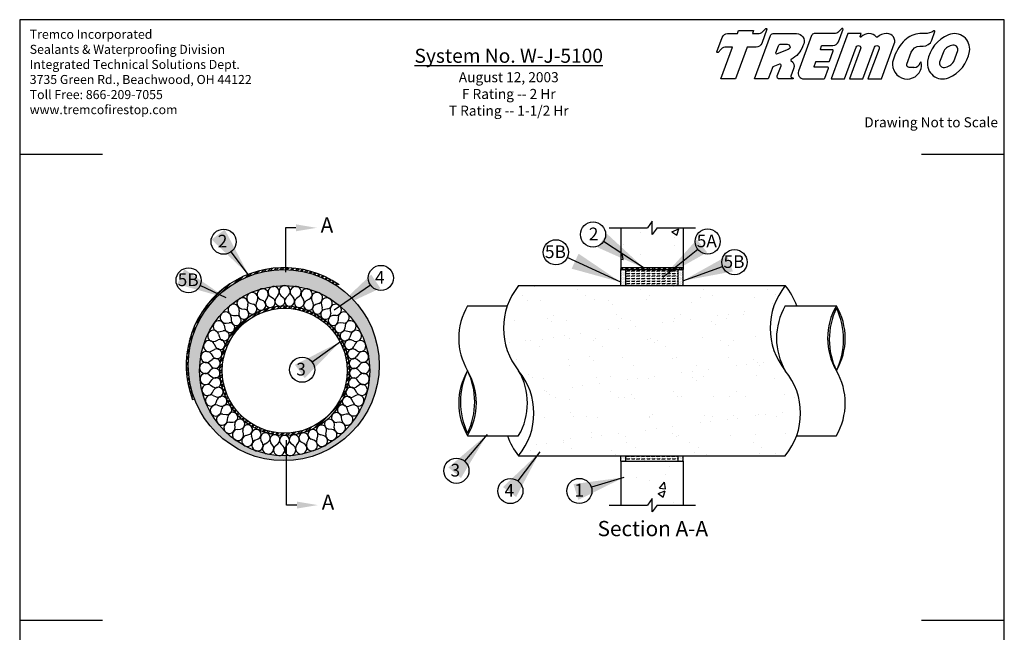
# Model space of a CAD drawing. Units: inches. Extents: x -33.4 to -8.9, y 5.1 to 37.1.
# Drawn here: x -33.4 to -8.9, y 21.9 to 37.1 of the extents above; entities that cross this region are included whole.
import ezdxf
from ezdxf.enums import TextEntityAlignment as Align

# ---------------------------------------------------------------- set-up
doc = ezdxf.new("R2010")
doc.units = ezdxf.units.IN
doc.header["$MEASUREMENT"] = 0
for name, color, linetype in [('0_1', 7, 'Continuous'), ('Template', 7, 'Continuous'), ('Text', 7, 'Continuous')]:
    doc.layers.add(name, color=color, linetype=linetype)
doc.styles.add('Roman', font='TIMES.TTF')
doc.dimstyles.get("Standard").update_dxf_attribs({"dimtxt": 0.18, "dimasz": 0.25, "dimexe": 0.18, "dimexo": 0.0625, "dimgap": 0.09, "dimtad": 0, "dimtih": 1, "dimtoh": 1, "dimdec": 4, "dimzin": 0, "dimdsep": 46, "dimtxsty": 'Standard', "dimcen": 0.09, "dimadec": 0, "dimazin": 0, "dimtfac": 1, "dimtdec": 4, "dimtofl": 0, "dimtmove": 0, "dimatfit": 3, "dimfxl": 0, "dimtolj": 1, "dimtzin": 0, "dimarcsym": 0})
pattern_1 = [(0, (-30.208656, 26.548196), (0, 0.0631892), [0.0631892, -0.0631892]), (45, (-30.145467, 26.548196), (4e-18, 0.06318919), [0.0157973, -0.0577684, 0.0157973, -0.089363])]
pattern_2 = [(0, (-30.208656, 26.548196), (0.0157973, 0.031594594), [0, -0.031594594])]
pattern_3 = [(45, (-30.20866, 26.5482), (-0.06702226, 0.06702226), []), (45, (-30.16397, 26.5482), (-0.06702226, 0.06702226), [])]

# ---------------------------------------------------------------- blocks, each defined once
blk = doc.blocks.new('Tremco Logo')
at = {"layer": 'Template', "color": 0}
for points in [[(0.638, -0.011), (0.623, -0.052), (0.696, -0.052, 0.198912), (0.763, -0.024), (0.802, 0.015, -0.804739), (0.817, 0.006), (0.748, -0.182, -0.31386), (0.675, -0.232), (0.556, -0.232), (0.398, -0.658), (0.201, -0.658), (0.358, -0.232), (0.272, -0.232, 0.198912), (0.206, -0.26), (0.164, -0.302, -0.804739), (0.15, -0.293), (0.221, -0.102, -0.31386), (0.293, -0.052), (0.425, -0.052), (0.44, -0.011)], [(1.549, -0.217, -0.31386), (1.557, -0.211), (1.701, -0.211, 0.31386), (1.773, -0.161), (1.835, 0.006, 0.804739), (1.82, 0.015), (1.781, -0.024, -0.198912), (1.714, -0.052), (1.45, -0.052, 0.31386), (1.415, -0.076), (1.239, -0.554, 0.522232), (1.311, -0.658), (1.575, -0.658, 0.31386), (1.59, -0.647), (1.64, -0.513, 0.522232), (1.632, -0.502), (1.455, -0.502, -0.522232), (1.448, -0.491), (1.47, -0.43, -0.31386), (1.478, -0.425), (1.646, -0.425, 0.31386), (1.653, -0.419), (1.705, -0.28, 0.522232), (1.697, -0.269), (1.542, -0.269, -0.522232), (1.534, -0.258)], [(0.986, -0.658, -0.522232), (0.957, -0.617), (1.007, -0.481, 0.65127), (0.986, -0.46), (0.896, -0.496), (0.836, -0.658), (0.65, -0.658), (0.865, -0.076, -0.31386), (0.9, -0.052), (1.214, -0.052, -0.522232), (1.31, -0.19), (1.3, -0.215, -0.187727), (1.14, -0.396, 0.567702), (1.139, -0.41, -0.34338), (1.175, -0.523), (1.138, -0.621, 0.390818), (1.143, -0.632), (1.166, -0.642, -0.803201), (1.163, -0.658)], [(3.246, -0.643, 0.26119), (3.526, -0.289, 0.585803), (3.246, -0.067, 0.26119), (2.966, -0.421, 0.585803)], [(1.104, -0.264), (0.955, -0.324, -0.65127), (0.939, -0.308), (0.974, -0.213, -0.31386), (1.004, -0.193), (1.09, -0.193, -0.824336)], [(3.182, -0.286), (3.127, -0.433, 0.448372), (3.174, -0.504), (3.192, -0.504, 0.238412), (3.315, -0.424), (3.369, -0.277, 0.448372), (3.322, -0.206), (3.305, -0.206, 0.238412)]]:
    blk.add_lwpolyline(points, format="xyb", close=True, dxfattribs=at)
for points in [[(2.181, -0.052, 0.224474), (2.079, -0.096, -0.98137), (2.064, -0.09), (2.078, -0.052), (1.899, -0.052), (1.675, -0.658), (1.854, -0.658), (2.012, -0.232, -1), (2.071, -0.254), (1.922, -0.658), (2.101, -0.658), (2.258, -0.232, -1), (2.318, -0.254), (2.169, -0.658), (2.348, -0.658), (2.521, -0.19, 0.522232), (2.425, -0.052), (2.417, -0.052, 0.16488), (2.294, -0.098, -0.504408), (2.281, -0.098)], [(2.785, -0.504), (2.719, -0.504, -0.522232), (2.689, -0.461), (2.748, -0.3, -0.31386), (2.863, -0.22), (2.905, -0.22, 0.31386), (3.021, -0.14), (3.063, -0.025, 0.804739), (3.049, -0.015, -0.152194), (2.928, -0.052), (2.864, -0.052, 0.186447), (2.663, -0.138, 0.11127), (2.522, -0.355), (2.508, -0.394, 0.967446), (2.872, -0.542, 0.168929), (2.882, -0.439)]]:
    blk.add_lwpolyline(points, format="xyb", dxfattribs=at)
for centre, radius, start, end in [((2.189, -0.167), 0.115, 36.9171, 94.1866), ((2.915, -0.181), 0.129, 88.2566, 91.7434), ((2.784, -0.417), 0.0875, 269.5378, 345.2674), ((2.876, -0.441), 0.00697, 8.9959, 165.6194)]:
    blk.add_arc(centre, radius, start, end, dxfattribs=at)
at = {"insert": (3.513, -0.497), "char_height": 0.1625, "width": 1.387778780781446e-15, "attachment_point": 1}
blk.add_mtext('{\\fArial|b0|i0|c0|p32;®}', dxfattribs=at)
blk = doc.blocks.new('12X2')
at = {"layer": '0_1', "color": 7, "linetype": 'Continuous'}
for p, q in [((7.053046, 16.587657), (6.931141, 16.288791)), ((7.053046, 16.587657), (6.931141, 16.288791)), ((7.336264, 16.671513), (7.59743, 16.548549)), ((7.336264, 16.671513), (7.59743, 16.548549)), ((8.045151, 16.892289), (7.882838, 16.613297)), ((8.045151, 16.892289), (7.882838, 16.613297)), ((8.337284, 16.935913), (8.578794, 16.777798)), ((8.337284, 16.935913), (8.578794, 16.777798)), ((9.069998, 17.055882), (8.870436, 16.802195)), ((9.069998, 17.055882), (8.870436, 16.802195)), ((9.365359, 17.058424), (9.582514, 16.868237)), ((9.365359, 17.058424), (9.582514, 16.868237)), ((10.107638, 17.075252), (9.874713, 16.851808)), ((10.107638, 17.075252), (9.874713, 16.851808)), ((10.400479, 17.036663), (10.589051, 16.818104)), ((10.400479, 17.036663), (10.589051, 16.818104)), ((11.137877, 16.950022), (10.87612, 16.761169)), ((11.137877, 16.950022), (10.87612, 16.761169)), ((11.422497, 16.871053), (11.578816, 16.628377)), ((11.422497, 16.871053), (11.578816, 16.628377)), ((12.14066, 16.682629), (11.855168, 16.532044)), ((12.14066, 16.682629), (11.855168, 16.532044)), ((12.41152, 16.564817), (12.532544, 16.302747)), ((12.41152, 16.564817), (12.532544, 16.302747)), ((5.243288, 15.581622), (5.208483, 15.260732)), ((5.243288, 15.581622), (5.208483, 15.260732)), ((5.492421, 15.740296), (5.777363, 15.694082)), ((5.492421, 15.740296), (5.777363, 15.694082)), ((6.112992, 16.147915), (6.033868, 15.834992)), ((6.112992, 16.147915), (6.033868, 15.834992)), ((6.381784, 16.270371), (6.657521, 16.184951)), ((6.381784, 16.270371), (6.657521, 16.184951)), ((6.992277, 15.154451), (7.430964, 15.593137)), ((7.612372, 15.420992), (7.963651, 15.772271)), ((7.880354, 15.512197), (8.204758, 15.836601)), ((8.365019, 15.643309), (8.651341, 15.929632)), ((8.588151, 15.689665), (8.860349, 15.961863)), ((9.00564, 15.7536), (9.255658, 16.003618)), ((9.20247, 15.773653), (9.44359, 16.014773)), ((9.576613, 15.794243), (9.803011, 16.020641)), ((9.755174, 15.796027), (9.975408, 16.016261)), ((10.097631, 15.784931), (10.307348, 15.994648)), ((10.262258, 15.772781), (10.467456, 15.97798)), ((10.579757, 15.736727), (10.777093, 15.934063)), ((10.733097, 15.71329), (10.926999, 15.907192)), ((11.029919, 15.656559), (11.217771, 15.844411)), ((11.17372, 15.623583), (11.358902, 15.808765)), ((11.452772, 15.549082), (11.633216, 15.729526)), ((11.58825, 15.507783), (11.76659, 15.686123)), ((11.85159, 15.41757), (12.026188, 15.592167)), ((11.979618, 15.368821), (12.152553, 15.541756)), ((13.096471, 16.278278), (12.792799, 16.168891)), ((13.096471, 16.278278), (12.792799, 16.168891)), ((13.348298, 16.123916), (13.431672, 15.847553)), ((13.348298, 16.123916), (13.431672, 15.847553)), ((13.986704, 15.744839), (13.670765, 15.678779)), ((13.986704, 15.744839), (13.670765, 15.678779)), ((14.214598, 15.556932), (14.258698, 15.271655)), ((14.214598, 15.556932), (14.258698, 15.271655)), ((4.303289, 12.995793), (6.377618, 15.070121)), ((4.460859, 14.899802), (4.471053, 14.577191)), ((4.460859, 14.899802), (4.471053, 14.577191)), ((4.685485, 15.091603), (4.974086, 15.085496)), ((4.685485, 15.091603), (4.974086, 15.085496)), ((4.711324, 13.580604), (5.792807, 14.662087)), ((6.606445, 14.945395), (7.128271, 15.467221)), ((12.228747, 15.264396), (12.398724, 15.434374)), ((12.349969, 15.208842), (12.518637, 15.37751)), ((12.585996, 15.091315), (12.75235, 15.257669)), ((12.70089, 15.029433), (12.86623, 15.194772)), ((12.924638, 14.899628), (13.088209, 15.063198)), ((13.033559, 14.831771), (13.196367, 14.99458)), ((13.245633, 14.690292), (13.407148, 14.851807)), ((13.348835, 14.616717), (13.509813, 14.777696)), ((13.549664, 14.463993), (13.709778, 14.624107)), ((13.647323, 14.384875), (13.807106, 14.544659)), ((14.794034, 15.092694), (14.471975, 15.071248)), ((14.794034, 15.092694), (14.471975, 15.071248)), ((14.993558, 14.874899), (14.997526, 14.586261)), ((14.993558, 14.874899), (14.997526, 14.586261)), ((3.780937, 14.115723), (3.83593, 13.79767)), ((3.780937, 14.115723), (3.83593, 13.79767)), ((3.976683, 14.33692), (4.263325, 14.371037)), ((3.976683, 14.33692), (4.263325, 14.371037)), ((13.837187, 14.221186), (13.996506, 14.380505)), ((13.929408, 14.136631), (14.088592, 14.295814)), ((14.108456, 13.962125), (14.267559, 14.121228)), ((14.195284, 13.872176), (14.354442, 14.031335)), ((14.36354, 13.686879), (14.523, 13.846339)), ((14.444957, 13.591519), (14.604664, 13.751226)), ((15.502746, 14.334538), (15.180837, 14.358122)), ((15.502746, 14.334538), (15.180837, 14.358122)), ((15.670017, 14.091094), (15.633776, 13.804713)), ((15.670017, 14.091094), (15.633776, 13.804713)), ((2.906485, 12.570115), (3.172619, 12.68192)), ((2.906485, 12.570115), (3.172619, 12.68192)), ((3.216754, 13.244648), (3.315477, 12.937345)), ((3.216754, 13.244648), (3.315477, 12.937345)), ((3.37981, 13.490935), (3.658915, 13.564613)), ((3.37981, 13.490935), (3.658915, 13.564613)), ((3.90619, 12.24514), (4.428015, 12.766966)), ((14.602325, 13.395334), (14.762726, 13.555734)), ((14.678252, 13.294484), (14.839101, 13.455333)), ((14.82451, 13.087189), (14.986467, 13.249145)), ((14.894801, 12.980703), (15.057422, 13.143324)), ((15.029586, 12.761934), (15.193768, 12.926117)), ((15.094021, 12.649593), (15.259107, 12.814679)), ((16.099046, 13.485127), (15.783552, 13.553282)), ((16.099046, 13.485127), (15.783552, 13.553282)), ((16.230808, 13.220772), (16.155063, 12.942222)), ((16.230808, 13.220772), (16.155063, 12.942222)), ((16.571327, 12.560992), (16.268389, 12.672393)), ((16.571327, 12.560992), (16.268389, 12.672393)), ((2.565919, 11.592382), (2.813903, 11.740137)), ((2.565919, 11.592382), (2.813903, 11.740137)), ((2.779292, 12.303532), (2.919822, 12.012958)), ((2.779292, 12.303532), (2.919822, 12.012958)), ((3.601139, 11.40976), (3.952419, 11.761039)), ((3.780273, 11.942447), (4.21896, 12.381133)), ((15.216806, 12.418824), (15.383966, 12.585985)), ((15.275075, 12.300317), (15.443415, 12.468657)), ((15.385135, 12.056823), (15.556147, 12.227835)), ((15.436817, 11.931729), (15.609335, 12.104247)), ((15.533173, 11.674532), (15.709082, 11.85044)), ((15.577701, 11.542283), (15.755515, 11.720096)), ((16.665016, 12.280873), (16.551242, 12.015575)), ((16.665016, 12.280873), (16.551242, 12.015575)), ((16.910398, 11.580123), (16.625912, 11.732601)), ((16.910398, 11.580123), (16.625912, 11.732601)), ((2.364742, 10.576766), (2.589749, 10.757596)), ((2.364742, 10.576766), (2.589749, 10.757596)), ((2.477065, 11.310691), (2.656668, 11.042503)), ((2.477065, 11.310691), (2.656668, 11.042503)), ((3.411548, 10.513061), (3.683746, 10.785259)), ((3.443779, 10.722069), (3.730102, 11.008392)), ((3.536809, 11.168653), (3.861213, 11.493057)), ((15.659033, 11.270062), (15.841135, 11.452163)), ((15.69564, 11.129891), (15.880153, 11.314405)), ((15.760151, 10.84085), (15.950115, 11.030813)), ((15.787782, 10.691703), (15.980827, 10.884749)), ((16.96419, 11.289691), (16.8146, 11.042809)), ((16.96419, 11.289691), (16.8146, 11.042809)), ((17.109658, 10.56161), (16.849161, 10.752196)), ((17.109658, 10.56161), (16.849161, 10.752196)), ((2.306869, 9.543036), (2.50452, 9.753421)), ((2.306869, 9.543036), (2.50452, 9.753421)), ((2.315957, 10.285451), (2.531136, 10.044869)), ((2.315957, 10.285451), (2.531136, 10.044869)), ((3.35277, 9.5704), (3.579167, 9.796797)), ((3.358638, 9.929821), (3.599757, 10.170941)), ((3.369793, 10.117753), (3.619811, 10.367771)), ((15.832971, 10.383339), (16.033037, 10.583405)), ((15.850133, 10.223725), (16.054211, 10.427803)), ((15.872385, 9.892423), (16.085726, 10.105764)), ((15.876875, 9.720136), (16.095594, 9.938856)), ((17.165229, 9.525277), (16.933792, 9.750263)), ((17.165229, 9.525277), (16.933792, 9.750263)), ((17.122506, 10.266518), (16.940013, 10.042858)), ((17.122506, 10.266518), (16.940013, 10.042858)), ((2.299102, 9.247766), (2.545669, 9.039473)), ((2.299102, 9.247766), (2.545669, 9.039473)), ((2.393427, 8.511312), (2.559874, 8.747157)), ((2.393427, 8.511312), (2.559874, 8.747157)), ((3.35715, 9.398003), (3.577384, 9.618237)), ((3.378762, 9.066062), (3.588479, 9.275779)), ((3.395431, 8.905954), (3.60063, 9.111153)), ((3.439348, 8.596317), (3.636684, 8.793654)), ((15.78137, 8.563971), (16.050235, 8.832836)), ((15.815266, 8.774644), (16.07268, 9.032058)), ((15.859016, 9.171947), (16.097981, 9.410912)), ((15.870681, 9.360389), (16.102089, 9.591797)), ((17.07603, 8.491296), (16.878157, 8.746302)), ((17.07603, 8.491296), (16.878157, 8.746302)), ((17.136884, 9.231269), (16.925039, 9.035183)), ((17.136884, 9.231269), (16.925039, 9.035183)), ((2.426828, 8.217835), (2.699985, 8.045884)), ((2.426828, 8.217835), (2.699985, 8.045884)), ((2.62273, 7.501675), (2.754734, 7.75839)), ((2.62273, 7.501675), (2.754734, 7.75839)), ((3.466219, 8.446412), (3.660121, 8.640314)), ((3.529, 8.155639), (3.716852, 8.343491)), ((3.564645, 8.014508), (3.749827, 8.19969)), ((3.643885, 7.740195), (3.824328, 7.920638)), ((3.687287, 7.60682), (3.865628, 7.785161)), ((15.614213, 7.866484), (15.932597, 8.184868)), ((15.682898, 8.111946), (15.98143, 8.410478)), ((16.843797, 7.479792), (16.683339, 7.759855)), ((16.843797, 7.479792), (16.683339, 7.759855)), ((17.007042, 8.204094), (16.76997, 8.0394)), ((17.007042, 8.204094), (16.76997, 8.0394)), ((2.696651, 7.215702), (2.991081, 7.083441)), ((2.696651, 7.215702), (2.991081, 7.083441)), ((2.990317, 6.533776), (3.085308, 6.806364)), ((2.990317, 6.533776), (3.085308, 6.806364)), ((3.781243, 7.347223), (3.955841, 7.52182)), ((3.831655, 7.220858), (4.004589, 7.393792)), ((3.939037, 6.974686), (4.109014, 7.144664)), ((3.9959, 6.854773), (4.164568, 7.023441)), ((4.115741, 6.621061), (4.282095, 6.787415)), ((14.798748, 6.167135), (15.431866, 6.800254)), ((15.279781, 7.001722), (15.702784, 7.424725)), ((15.419887, 7.318604), (15.796474, 7.695191)), ((16.473049, 6.510452), (16.353131, 6.810121)), ((16.473049, 6.510452), (16.353131, 6.810121)), ((16.73551, 7.204986), (16.477823, 7.074889)), ((16.73551, 7.204986), (16.477823, 7.074889)), ((3.103318, 6.260875), (3.413289, 6.170877)), ((3.103318, 6.260875), (3.413289, 6.170877)), ((3.489031, 5.626455), (3.545161, 5.909611)), ((3.489031, 5.626455), (3.545161, 5.909611)), ((4.178638, 6.507181), (4.343977, 6.67252)), ((4.310213, 6.285202), (4.473783, 6.448772)), ((4.378831, 6.177044), (4.541639, 6.339852)), ((4.521603, 5.966262), (4.683118, 6.127777)), ((4.595715, 5.863598), (4.756693, 6.024576)), ((4.749303, 5.663632), (4.909417, 5.823747)), ((12.959755, 4.151366), (15.222044, 6.413655)), ((15.971004, 5.602144), (15.893958, 5.915586)), ((15.971004, 5.602144), (15.893958, 5.915586)), ((16.32757, 6.253391), (16.054285, 6.160423)), ((16.32757, 6.253391), (16.054285, 6.160423)), ((3.638913, 5.371936), (3.958393, 5.325955)), ((3.638913, 5.371936), (3.958393, 5.325955)), ((4.109167, 4.797372), (4.125343, 5.085584)), ((4.109167, 4.797372), (4.125343, 5.085584)), ((4.828752, 5.566304), (4.988535, 5.726088)), ((4.992906, 5.376905), (5.152225, 5.536224)), ((5.077596, 5.284819), (5.23678, 5.444002)), ((5.252183, 5.105852), (5.411286, 5.264955)), ((5.342076, 5.018968), (5.501234, 5.178127)), ((5.527072, 4.850411), (5.686532, 5.009871)), ((5.622184, 4.768746), (5.781892, 4.928454)), ((15.347432, 4.772546), (15.314759, 5.09366)), ((15.347432, 4.772546), (15.314759, 5.09366)), ((15.791165, 5.367831), (15.507601, 5.313802)), ((15.791165, 5.367831), (15.507601, 5.313802)), ((4.293012, 4.56619), (4.615782, 4.565118)), ((4.293012, 4.56619), (4.615782, 4.565118)), ((4.838653, 4.062664), (4.814561, 4.350322)), ((4.838653, 4.062664), (4.814561, 4.350322)), ((5.052884, 3.859318), (5.372662, 3.903177)), ((5.052884, 3.859318), (5.372662, 3.903177)), ((5.817676, 4.610685), (5.978077, 4.771085)), ((5.918078, 4.53431), (6.078927, 4.695159)), ((6.124265, 4.386944), (6.286222, 4.548901)), ((6.230087, 4.315989), (6.392707, 4.478609)), ((6.447294, 4.179642), (6.611476, 4.343825)), ((6.558731, 4.114303), (6.723818, 4.27939)), ((6.787426, 3.989444), (6.954586, 4.156605)), ((6.904753, 3.929995), (7.073094, 4.098336)), ((7.145575, 3.817264), (7.316587, 3.988276)), ((7.269164, 3.764076), (7.441681, 3.936593)), ((11.678219, 3.576937), (12.054806, 3.953524)), ((11.948686, 3.670627), (12.371689, 4.09363)), ((12.573157, 3.941545), (13.206275, 4.574663)), ((14.377013, 3.862141), (14.089542, 3.888366)), ((14.377013, 3.862141), (14.089542, 3.888366)), ((14.614471, 4.037807), (14.626807, 4.360343)), ((14.614471, 4.037807), (14.626807, 4.360343)), ((15.136733, 4.565543), (14.848409, 4.551504)), ((15.136733, 4.565543), (14.848409, 4.551504)), ((5.663292, 3.43663), (5.5994, 3.718136)), ((5.663292, 3.43663), (5.5994, 3.718136)), ((5.903738, 3.265078), (6.2143, 3.353016)), ((5.903738, 3.265078), (6.2143, 3.353016)), ((6.567033, 2.931457), (6.464584, 3.201331)), ((6.567033, 2.931457), (6.464584, 3.201331)), ((6.829014, 2.795038), (7.124316, 2.925342)), ((6.829014, 2.795038), (7.124316, 2.925342)), ((7.522971, 3.664329), (7.698879, 3.840237)), ((7.653314, 3.617896), (7.831128, 3.795709)), ((7.921247, 3.532276), (8.103349, 3.714377)), ((8.059006, 3.493257), (8.243519, 3.677771)), ((8.342598, 3.423296), (8.532561, 3.613259)), ((8.488662, 3.392583), (8.681707, 3.585629)), ((8.790005, 3.340373), (8.990072, 3.54044)), ((8.945608, 3.319199), (9.149686, 3.523277)), ((9.267646, 3.287684), (9.480987, 3.501025)), ((9.434555, 3.277816), (9.653274, 3.496536)), ((9.781613, 3.271321), (10.013022, 3.50273)), ((9.962498, 3.275429), (10.201463, 3.514395)), ((10.341353, 3.30073), (10.598767, 3.558144)), ((10.540575, 3.323176), (10.809439, 3.59204)), ((10.962933, 3.39198), (11.261465, 3.690513)), ((11.188543, 3.440814), (11.506927, 3.759198)), ((12.60262, 2.804573), (12.333513, 2.909019)), ((12.60262, 2.804573), (12.333513, 2.909019)), ((12.879299, 2.907981), (12.980059, 3.214622)), ((12.879299, 2.907981), (12.980059, 3.214622)), ((13.526793, 3.271318), (13.245769, 3.337296)), ((13.526793, 3.271318), (13.245769, 3.337296)), ((13.786388, 3.412226), (13.843491, 3.729907)), ((13.786388, 3.412226), (13.843491, 3.729907)), ((7.532285, 2.556976), (7.393274, 2.809966)), ((7.532285, 2.556976), (7.393274, 2.809966)), ((7.810703, 2.458346), (8.084995, 2.628479)), ((7.810703, 2.458346), (8.084995, 2.628479)), ((8.540261, 2.320477), (8.367393, 2.551658)), ((8.540261, 2.320477), (8.367393, 2.551658)), ((8.829696, 2.261555), (9.077641, 2.468207)), ((8.829696, 2.261555), (9.077641, 2.468207)), ((9.571341, 2.226563), (9.367982, 2.431435)), ((9.571341, 2.226563), (9.367982, 2.431435)), ((9.86616, 2.208496), (10.082932, 2.447644)), ((9.86616, 2.208496), (10.082932, 2.447644)), ((10.605458, 2.277061), (10.375565, 2.451638)), ((10.605458, 2.277061), (10.375565, 2.451638)), ((10.899922, 2.300201), (11.081301, 2.56719)), ((10.899922, 2.300201), (11.081301, 2.56719)), ((11.622482, 2.470989), (11.370531, 2.611872)), ((11.622482, 2.470989), (11.370531, 2.611872)), ((11.910861, 2.534885), (12.053317, 2.824519)), ((11.910861, 2.534885), (12.053317, 2.824519))]:
    blk.add_line(p, q, dxfattribs=at)
for radius in [8.375, 6.375, 6.15]:
    blk.add_circle((9.72732, 9.64609), radius, dxfattribs=at)
for centre, radius, start, end in [((7.570287, 17.168558), 0.549381, 329.809811, 244.787595), ((7.570287, 17.168558), 0.549381, 329.809811, 244.787595), ((8.638204, 17.39555), 0.549381, 321.809811, 236.787595), ((8.638204, 17.39555), 0.549381, 321.809811, 236.787595), ((9.72732, 17.471709), 0.549381, 313.809811, 228.787595), ((9.72732, 17.471709), 0.549381, 313.809811, 228.787595), ((10.816436, 17.39555), 0.549381, 305.809811, 220.787595), ((10.816436, 17.39555), 0.549381, 305.809811, 220.787595), ((11.884353, 17.168558), 0.549381, 297.809811, 212.787595), ((11.884353, 17.168558), 0.549381, 297.809811, 212.787595), ((5.580374, 16.282591), 0.549381, 345.809811, 260.787595), ((5.580374, 16.282591), 0.549381, 345.809811, 260.787595), ((6.544354, 16.795148), 0.549381, 337.809811, 252.787595), ((6.544354, 16.795148), 0.549381, 337.809811, 252.787595), ((7.387488, 16.10265), 0.49285, 157.809811, 64.787595), ((8.308838, 16.365457), 0.49285, 149.809811, 56.787595), ((9.257798, 16.497479), 0.49285, 141.809811, 48.787595), ((10.215896, 16.496147), 0.49285, 133.809811, 40.787595), ((11.164485, 16.361486), 0.49285, 125.809811, 32.787595), ((12.085101, 16.096117), 0.49285, 117.809811, 24.787595), ((12.910286, 16.795148), 0.549381, 289.809811, 204.787595), ((12.910286, 16.795148), 0.549381, 289.809811, 204.787595), ((13.874266, 16.282591), 0.549381, 281.809811, 196.787595), ((13.874266, 16.282591), 0.549381, 281.809811, 196.787595), ((4.697109, 15.640862), 0.549381, 353.809811, 268.787595), ((4.697109, 15.640862), 0.549381, 353.809811, 268.787595), ((5.69846, 15.207589), 0.49285, 173.809811, 80.787595), ((6.51168, 15.714174), 0.49285, 165.809811, 72.787595), ((12.959826, 15.705206), 0.49285, 109.809811, 16.787595), ((13.771633, 15.196361), 0.49285, 101.809811, 8.787595), ((14.757531, 15.640862), 0.549381, 273.809811, 188.787595), ((14.757531, 15.640862), 0.549381, 273.809811, 188.787595), ((3.239588, 14.022121), 0.549381, 9.809811, 284.787595), ((3.239588, 14.022121), 0.549381, 9.809811, 284.787595), ((3.911752, 14.882451), 0.549381, 1.809811, 276.787595), ((3.911752, 14.882451), 0.549381, 1.809811, 276.787595), ((4.963658, 14.592756), 0.49285, 181.809811, 88.787595), ((14.504723, 14.579487), 0.49285, 93.809811, 0.787595), ((15.542888, 14.882451), 0.549381, 265.809811, 180.787595), ((15.542888, 14.882451), 0.549381, 265.809811, 180.787595), ((16.215052, 14.022121), 0.549381, 257.809811, 172.787595), ((16.215052, 14.022121), 0.549381, 257.809811, 172.787595), ((2.693701, 13.076616), 0.549381, 17.809811, 292.787595), ((2.693701, 13.076616), 0.549381, 17.809811, 292.787595), ((3.784708, 13.088087), 0.49285, 197.809811, 104.787595), ((4.321574, 13.881641), 0.49285, 189.809811, 96.787595), ((15.144825, 13.866589), 0.49285, 85.809811, 352.787595), ((16.760939, 13.076616), 0.549381, 249.809811, 164.787595), ((16.760939, 13.076616), 0.549381, 249.809811, 164.787595), ((2.284714, 12.064339), 0.549381, 25.809811, 300.787595), ((2.284714, 12.064339), 0.549381, 25.809811, 300.787595), ((3.363508, 12.227538), 0.49285, 205.809811, 112.787595), ((15.679483, 13.071545), 0.49285, 77.809811, 344.787595), ((16.098288, 12.209828), 0.49285, 69.809811, 336.787595), ((17.169925, 12.064339), 0.549381, 241.809811, 156.787595), ((17.169925, 12.064339), 0.549381, 241.809811, 156.787595), ((3.066172, 11.316744), 0.49285, 213.809811, 120.787595), ((16.393089, 11.29821), 0.49285, 61.809811, 328.787595), ((2.02059, 11.004995), 0.549381, 33.809811, 308.787595), ((2.02059, 11.004995), 0.549381, 33.809811, 308.787595), ((2.898488, 10.373433), 0.49285, 221.809811, 128.787595), ((16.558149, 10.354436), 0.49285, 53.809811, 320.787595), ((17.43405, 11.004995), 0.549381, 233.809811, 148.787595), ((17.43405, 11.004995), 0.549381, 233.809811, 148.787595), ((1.906469, 9.9192), 0.549381, 41.809811, 316.787595), ((1.906469, 9.9192), 0.549381, 41.809811, 316.787595), ((2.863719, 9.415964), 0.49285, 229.809811, 136.787595), ((16.590255, 9.396875), 0.49285, 45.809811, 312.787595), ((17.548171, 9.9192), 0.549381, 225.809811, 140.787595), ((17.548171, 9.9192), 0.549381, 225.809811, 140.787595), ((1.944571, 8.82809), 0.549381, 49.809811, 324.787595), ((1.944571, 8.82809), 0.549381, 49.809811, 324.787595), ((2.962542, 8.462975), 0.49285, 237.809811, 144.787595), ((16.488781, 8.444164), 0.49285, 37.809811, 304.787595), ((17.510069, 8.82809), 0.549381, 217.809811, 132.787595), ((17.510069, 8.82809), 0.549381, 217.809811, 132.787595), ((2.134156, 7.752902), 0.549381, 57.809811, 332.787595), ((2.134156, 7.752902), 0.549381, 57.809811, 332.787595), ((3.193034, 7.533014), 0.49285, 245.809811, 152.787595), ((16.255703, 7.514848), 0.49285, 29.809811, 296.787595), ((17.320484, 7.752902), 0.549381, 209.809811, 124.787595), ((17.320484, 7.752902), 0.549381, 209.809811, 124.787595), ((2.471533, 6.714562), 0.549381, 65.809811, 340.787595), ((2.471533, 6.714562), 0.549381, 65.809811, 340.787595), ((3.550709, 6.644182), 0.49285, 253.809811, 160.787595), ((15.895558, 6.627014), 0.49285, 21.809811, 288.787595), ((16.983107, 6.714562), 0.549381, 201.809811, 116.787595), ((16.983107, 6.714562), 0.549381, 201.809811, 116.787595), ((2.950136, 5.733281), 0.549381, 73.809811, 348.787595), ((2.950136, 5.733281), 0.549381, 73.809811, 348.787595), ((4.028604, 5.813778), 0.49285, 261.809811, 168.787595), ((15.415355, 5.797942), 0.49285, 13.809811, 280.787595), ((16.504504, 5.733281), 0.549381, 193.809811, 108.787595), ((16.504504, 5.733281), 0.549381, 193.809811, 108.787595), ((3.560648, 4.828158), 0.549381, 81.809811, 356.787595), ((3.560648, 4.828158), 0.549381, 81.809811, 356.787595), ((4.617418, 5.057966), 0.49285, 269.809811, 176.787595), ((5.305691, 4.391456), 0.49285, 277.809811, 184.787595), ((14.134316, 4.379178), 0.49285, 357.809811, 264.787595), ((14.82444, 5.043771), 0.49285, 5.809811, 272.787595), ((15.893992, 4.828158), 0.549381, 185.809811, 100.787595), ((15.893992, 4.828158), 0.549381, 185.809811, 100.787595), ((4.291189, 4.016811), 0.549381, 89.809811, 4.787595), ((4.291189, 4.016811), 0.549381, 89.809811, 4.787595), ((6.080026, 3.827222), 0.49285, 285.809811, 192.787595), ((13.358415, 3.8171), 0.49285, 349.809811, 256.787595), ((15.163451, 4.016811), 0.549381, 177.809811, 92.787595), ((15.163451, 4.016811), 0.549381, 177.809811, 92.787595), ((5.127537, 3.315032), 0.549381, 97.809811, 12.787595), ((5.127537, 3.315032), 0.549381, 97.809811, 12.787595), ((6.053415, 2.736479), 0.549381, 105.809811, 20.787595), ((6.053415, 2.736479), 0.549381, 105.809811, 20.787595), ((6.925351, 3.376246), 0.49285, 293.809811, 200.787595), ((7.825213, 3.047305), 0.49285, 301.809811, 208.787595), ((8.762098, 2.846802), 0.49285, 309.809811, 216.787595), ((9.717769, 2.778639), 0.49285, 317.809811, 224.787595), ((10.673627, 2.844143), 0.49285, 325.809811, 232.787595), ((11.611066, 3.04204), 0.49285, 333.809811, 240.787595), ((12.511839, 3.368477), 0.49285, 341.809811, 248.787595), ((13.401225, 2.736479), 0.549381, 161.809811, 76.787595), ((13.401225, 2.736479), 0.549381, 161.809811, 76.787595), ((14.327103, 3.315032), 0.549381, 169.809811, 84.787595), ((14.327103, 3.315032), 0.549381, 169.809811, 84.787595), ((7.050801, 2.292414), 0.549381, 113.809811, 28.787595), ((7.050801, 2.292414), 0.549381, 113.809811, 28.787595), ((8.100282, 1.99148), 0.549381, 121.809811, 36.787595), ((8.100282, 1.99148), 0.549381, 121.809811, 36.787595), ((9.181432, 1.839534), 0.549381, 129.809811, 44.787595), ((9.181432, 1.839534), 0.549381, 129.809811, 44.787595), ((10.273208, 1.839534), 0.549381, 137.809811, 52.787595), ((10.273208, 1.839534), 0.549381, 137.809811, 52.787595), ((11.354358, 1.99148), 0.549381, 145.809811, 60.787595), ((11.354358, 1.99148), 0.549381, 145.809811, 60.787595), ((12.403839, 2.292414), 0.549381, 153.809811, 68.787595), ((12.403839, 2.292414), 0.549381, 153.809811, 68.787595)]:
    blk.add_arc(centre, radius, start, end, dxfattribs=at)

msp = doc.modelspace()

# ---------------------------------------------------------------- hatches: boundary and pattern name
h = msp.add_hatch()
h.set_pattern_fill('AR-CONC,_O', color=256, scale=0.252757)
h.set_pattern_definition([(50, (-30.2087, 26.5482), (1.81292, -0.15861), [0.18957, -2.08524]), (355, (-30.2087, 26.5482), (-0.3507, 1.90122), [0.15165, -1.6682]), (100.451, (-30.0576, 26.535), (1.46222, 1.7426), [0.1611, -1.77218]), (46.184, (-30.2087, 27.0537), (2.69752, -0.41836), [0.28435, -3.12786]), (96.636, (-29.9839, 27.0188), (2.3624, 2.46215), [0.24166, -2.65828]), (351.184, (-30.2087, 27.0537), (2.3624, 2.46215), [0.2275, -2.5023]), (21, (-29.9559, 26.9273), (1.50872, -1.01765), [0.18957, -2.08524]), (326, (-29.9559, 26.9273), (0.615, 1.83287), [0.15165, -1.6682]), (71.451, (-29.8302, 26.8425), (2.12372, 0.81522), [0.1611, -1.77218]), (37.5, (-30.20866, 26.5482), (0.030735, 0.841412), [0, -1.647974, 0, -1.69347, 0, -1.674513]), (7.5, (-30.2087, 26.5482), (0.664926, 0.9969), [0, -0.96553, 0, -1.61006, 0, -0.63821]), (327.5, (-30.7723, 26.5482), (1.349272, -0.05701), [0, -0.63189, 0, -1.9715, 0, -2.61603]), (317.5, (-31.0251, 26.5482), (1.47404, 0.25302), [0, -0.82146, 0, -1.30928, 0, -1.85776])])
h.paths.add_polyline_path([(-16.93, 31.916), (-17.576, 31.916), (-17.695, 31.749), (-17.695, 32.083), (-17.814, 31.916), (-18.478, 31.916), (-18.478, 30.926), (-16.93, 30.926)])
h.paths.add_polyline_path([(-16.93, 26.089), (-16.93, 26.114), (-18.478, 26.114), (-18.478, 26.089), (-18.478, 25.014), (-17.814, 25.014), (-17.695, 25.181), (-17.695, 24.848), (-17.576, 25.014), (-16.93, 25.014)])
h = msp.add_hatch()
h.set_pattern_fill('ANSI32,_O', color=256, scale=0.252757)
h.set_pattern_definition(pattern_3)
h.paths.add_polyline_path([(-26.822, 30.926, 0.531015), (-29.134, 27.637), (-29.086, 27.653, -0.091377), (-29.242, 28.5, -0.41967), (-26.822, 30.876)])
h.paths.add_polyline_path([(-26.822, 30.926), (-26.822, 30.876, -0.143083), (-25.55, 30.478), (-25.49, 30.498, 0.147303)])
h = msp.add_hatch()
h.set_pattern_fill('DOTS,_O', color=256, scale=0.505514)
h.set_pattern_definition(pattern_2)
h.paths.add_polyline_path([(-26.26, 30.396, -0.000463), (-26.26, 30.396, -0.105079), (-25.483, 29.983, -0.000285), (-25.483, 29.983, -0.069909), (-25.089, 29.545, -0.00026), (-25.089, 29.545, -0.149442), (-24.727, 28.361, -0.407656), (-26.796, 26.245), (-26.796, 26.125, 0.405579), (-24.491, 28.5, 1), (-29.242, 28.5, 0.422901), (-26.796, 26.125), (-26.796, 26.245, -0.420802), (-28.961, 28.361, -0.149442), (-28.599, 29.545, -0.00026), (-28.599, 29.545, -0.069909), (-28.205, 29.983, -0.000285), (-28.204, 29.983, -0.105079), (-27.427, 30.396, -0.000463), (-27.427, 30.396, -0.14051)])
h = msp.add_hatch()
h.set_pattern_fill('ANSI32,_O', color=256, scale=0.252757)
h.set_pattern_definition(pattern_3)
h.paths.add_polyline_path([(-16.93, 30.926), (-18.478, 30.926), (-18.478, 30.901), (-18.478, 30.876), (-16.93, 30.876), (-16.93, 30.901)])
h = msp.add_hatch()
h.set_pattern_fill('DOTS', color=256, scale=0.505514, style=0)
h.set_pattern_definition(pattern_2)
h.paths.add_polyline_path([(-17.056, 30.478), (-16.93, 30.478), (-16.93, 30.876), (-17.056, 30.876)])
h.paths.add_polyline_path([(-18.478, 30.478), (-18.352, 30.478), (-18.352, 30.876), (-18.478, 30.876)])
h = msp.add_hatch()
h.set_pattern_fill('FLEX', color=256, scale=0.252757, style=0)
h.set_pattern_definition(pattern_1)
h.paths.add_polyline_path([(-18.352, 30.876), (-18.352, 30.478), (-17.056, 30.478), (-17.056, 30.876)])
h = msp.add_hatch()
h.set_pattern_fill('AR-SAND,_O', color=256, scale=0.505514)
h.set_pattern_definition([(37.5, (-30.30955, 26.552), (-0.031844, 0.974035), [0, -0.76838, 0, -0.859373, 0, -0.82146]), (7.5, (-30.3096, 26.552), (0.89465, 1.42663), [0, -0.41452, 0, -0.692554, 0, -0.265395]), (327.5, (-30.9313, 26.552), (1.57424, 0.00286), [0, -0.252757, 0, -0.909924, 0, -1.187957]), (317.5, (-30.9313, 26.552), (1.51964, 0.44368), [0, -0.12638, 0, -0.596506, 0, -0.682443])])
h.paths.add_polyline_path([(-21.022, 30.478, 0.357612), (-21.022, 28.362, -0.357612), (-21.022, 26.246), (-14.386, 26.246, 0.357612), (-14.386, 28.362, -0.357612), (-14.386, 30.478)])
h = msp.add_hatch()
h.set_pattern_fill('DOTS', color=256, scale=0.505514, style=0)
h.set_pattern_definition(pattern_2)
h.paths.add_polyline_path([(-16.93, 26.246), (-17.056, 26.246), (-17.056, 26.114), (-16.93, 26.114)])
h.paths.add_polyline_path([(-18.352, 26.246), (-18.478, 26.246), (-18.478, 26.114), (-18.352, 26.114)])
h = msp.add_hatch()
h.set_pattern_fill('FLEX', color=256, scale=0.252757, style=0)
h.set_pattern_definition(pattern_1)
h.paths.add_polyline_path([(-17.056, 26.114), (-17.056, 26.246), (-18.352, 26.246), (-18.352, 26.114)])

# ---------------------------------------------------------------- linework, layer by layer
for p, q in [((-26.822, 31.916), (-26.822, 30.816)), ((-18.766, 31.916), (-17.814, 31.916)), ((-18.478, 31.916), (-18.478, 30.901)), ((-17.695, 32.083), (-17.814, 31.916)), ((-17.695, 31.749), (-17.695, 32.083)), ((-17.576, 31.916), (-17.695, 31.749)), ((-17.576, 31.916), (-16.624, 31.916)), ((-16.93, 31.916), (-16.93, 30.901)), ((-18.478, 30.926), (-16.93, 30.926)), ((-18.478, 30.901), (-18.478, 30.876)), ((-18.478, 30.876), (-16.93, 30.876)), ((-18.478, 30.478), (-18.478, 30.876)), ((-18.352, 30.478), (-18.352, 30.876)), ((-17.056, 30.478), (-17.056, 30.876)), ((-16.93, 30.901), (-16.93, 30.876)), ((-16.93, 30.478), (-16.93, 30.876)), ((-21.022, 30.478), (-14.386, 30.478)), ((-22.292, 29.974), (-21.305, 29.974)), ((-14.386, 29.974), (-13.115, 29.974)), ((-22.292, 26.741), (-21.022, 26.741)), ((-14.106, 26.741), (-13.115, 26.741)), ((-26.796, 25.018), (-26.796, 26.637)), ((-21.022, 26.246), (-14.386, 26.246)), ((-18.731, 26.246), (-16.677, 26.246)), ((-18.478, 26.246), (-16.93, 26.246)), ((-18.478, 26.246), (-16.93, 26.246)), ((-18.478, 26.246), (-16.93, 26.246)), ((-18.478, 26.246), (-16.93, 26.246)), ((-18.478, 26.246), (-16.93, 26.246)), ((-18.478, 26.114), (-18.478, 26.246)), ((-18.352, 26.114), (-18.352, 26.246)), ((-17.056, 26.114), (-17.056, 26.246)), ((-16.93, 26.114), (-16.93, 26.246)), ((-18.478, 26.114), (-16.93, 26.114)), ((-18.478, 26.114), (-18.478, 26.089)), ((-18.478, 26.089), (-18.478, 25.014)), ((-16.93, 26.114), (-16.93, 26.089)), ((-16.93, 26.089), (-16.93, 25.014)), ((-18.766, 25.014), (-17.814, 25.014)), ((-17.695, 25.181), (-17.814, 25.014)), ((-17.695, 24.848), (-17.695, 25.181)), ((-17.576, 25.014), (-17.695, 24.848)), ((-17.576, 25.014), (-16.624, 25.014))]:
    msp.add_line(p, q)
for points in [[(-26.569, 31.916), (-26.822, 31.916)], [(-26.542, 25.018), (-26.796, 25.018)]]:
    msp.add_lwpolyline(points)
for centre, radius in [((-28.363, 31.571), 0.313), ((-19.171, 31.751), 0.313), ((-16.318, 31.577), 0.313), ((-20.095, 31.307), 0.313), ((-15.651, 31.062), 0.313), ((-29.233, 30.61), 0.313), ((-26.867, 28.5), 2.376), ((-24.449, 30.67), 0.313), ((-26.408, 28.386), 0.313), ((-22.57, 25.872), 0.313), ((-21.227, 25.368), 0.313), ((-19.511, 25.37), 0.313)]:
    msp.add_circle(centre, radius)
for centre, radius, start, end in [((-26.867, 28.5), 2.426, 55.4385, 200.8327), ((-19.732, 29.42), 1.668, 140.6447, 219.3553), ((-13.096, 29.42), 1.668, 140.6447, 219.3553), ((-15.676, 29.42), 1.668, 19.3963, 39.3553), ((-20.923, 29.168), 1.589, 149.517, 210.483), ((-13.017, 29.168), 1.589, 149.517, 210.483), ((-11.746, 29.168), 1.589, 149.517, 210.483), ((-11.514, 29.139), 1.779, 154.1208, 205.8792), ((-14.484, 29.168), 1.589, 329.517, 30.483), ((-14.716, 29.139), 1.779, 334.1208, 25.8792), ((-20.923, 27.556), 1.589, 149.517, 210.483), ((-20.692, 27.586), 1.779, 154.1208, 205.8792), ((-23.893, 27.586), 1.779, 334.1208, 25.8792), ((-23.662, 27.556), 1.589, 329.517, 30.483), ((-22.391, 27.556), 1.589, 329.517, 30.483), ((-22.312, 27.304), 1.668, 320.6447, 39.3553), ((-15.676, 27.304), 1.668, 320.6447, 39.3553), ((-14.484, 27.556), 1.589, 329.517, 30.483), ((-19.732, 27.304), 1.668, 199.7318, 219.3553)]:
    msp.add_arc(centre, radius, start, end)
for points in [[(-26.562, 32.003), (-26.045, 31.916), (-26.562, 31.83)], [(-26.536, 24.932), (-26.019, 25.018), (-26.536, 25.104)]]:
    msp.add_solid(points)
at = {"layer": 'Template'}
for p, q in [((-33.437, 33.75), (-31.379, 33.75)), ((-10.994, 33.75), (-8.937, 33.75)), ((-33.437, 22.158), (-31.379, 22.158)), ((-10.994, 22.158), (-8.937, 22.158))]:
    msp.add_line(p, q, dxfattribs=at)
msp.add_lwpolyline([(-33.437, 5.095), (-8.937, 5.095), (-8.937, 37.095), (-33.437, 37.095)], close=True, dxfattribs=at)

# ---------------------------------------------------------------- block references
at = {"xscale": 0.2527567526375165, "yscale": 0.2527567526375165, "zscale": 0.2527567526375174}
msp.add_blockref('12X2', (-29.302, 25.923), dxfattribs=at)
at = {"layer": 'Template', "xscale": 1.861336036940514, "yscale": 1.861336036940514, "zscale": 1.861336036940514}
msp.add_blockref('Tremco Logo', (-16.366, 36.845), dxfattribs=at)

# ---------------------------------------------------------------- texts
for s, height, p in [('A', 0.379, (-25.949, 31.798)), ('2', 0.316, (-19.276, 31.606)), ('2', 0.316, (-28.509, 31.427)), ('5A', 0.3159, (-16.591, 31.433)), ('5B', 0.3159, (-20.368, 31.163)), ('5B', 0.3159, (-15.924, 30.918)), ('5B', 0.3159, (-29.506, 30.466)), ('4', 0.316, (-24.595, 30.526)), ('3', 0.316, (-26.555, 28.241)), ('3', 0.316, (-22.716, 25.728)), ('4', 0.316, (-21.373, 25.224)), ('1', 0.316, (-19.635, 25.231)), ('A', 0.379, (-25.923, 24.9))]:
    msp.add_text(s, height=height).set_placement(p)
msp.add_text('Section A-A', height=0.37914).set_placement((-17.683, 24.244), align=Align.CENTER)
at = {"layer": 'Template', "lineweight": 35, "insert": (-33.187, 36.845), "char_height": 0.225, "width": 5.9087, "attachment_point": 1, "style": 'Roman'}
msp.add_mtext('{\\fArial|b0|i0|c0|p34;Tremco Incorporated\\PSealants & Waterproofing Division\\PIntegrated Technical Solutions Dept.\\P3735 Green Rd., Beachwood, OH 44122\\PToll Free: 866-209-7055\\Pwww.tremcofirestop.com    }', dxfattribs=at)
at = {"layer": 'Template', "insert": (-9.094, 34.668), "char_height": 0.25, "width": 3.54557, "attachment_point": 3}
msp.add_mtext('{\\fTimes New Roman|b0|i0|c0|p18;Drawing Not to Scale}', dxfattribs=at)
at = {"layer": 'Text', "insert": (-21.268, 36.373), "char_height": 0.35, "width": 9.6037, "attachment_point": 2}
msp.add_mtext('{\\fTimes New Roman|b1|i0|c0|p18;\\LSystem No. W-J-5100\\P\\fTimes New Roman|b0|i0|c0|p18;\\H0.7143x;\\lAugust 12, 2003\\PF Rating -- 2 Hr\\PT Rating -- 1-1/2 Hr}', dxfattribs=at)

# ---------------------------------------------------------------- leaders
for points, override in [([(-27.745, 30.751), (-28.175, 31.321)], {"dimtxt": 1, "dimasz": 1.25, "dimgap": 0.09, "dimtad": 0}), ([(-17.897, 30.912), (-18.91, 31.579)], {"dimtxt": 1, "dimasz": 1.25}), ([(-17.435, 30.685), (-16.563, 31.382)], {"dimtxt": 1, "dimasz": 1.25}), ([(-18.481, 30.563), (-19.811, 31.176)], {"dimtxt": 1, "dimasz": 1.25}), ([(-16.935, 30.6), (-15.945, 30.957)], {"dimtxt": 1, "dimasz": 1.25}), ([(-28.295, 30.171), (-28.95, 30.478)], {"dimtxt": 1, "dimasz": 1.25}), ([(-25.61, 29.88), (-24.707, 30.494)], {"dimtxt": 1, "dimasz": 1.25}), ([(-25.458, 29.082), (-26.156, 28.571)], {"dimtxt": 1, "dimasz": 1.25}), ([(-21.805, 26.776), (-22.368, 26.111)], {"dimtxt": 1, "dimasz": 1.25}), ([(-20.493, 26.339), (-21.039, 25.618)], {"dimtxt": 1, "dimasz": 1.25}), ([(-18.401, 25.708), (-19.211, 25.461)], {"dimtxt": 1, "dimasz": 1.25})]:
    msp.add_leader(points, dimstyle='Standard', override=override)

doc.saveas('drawing.dxf')
